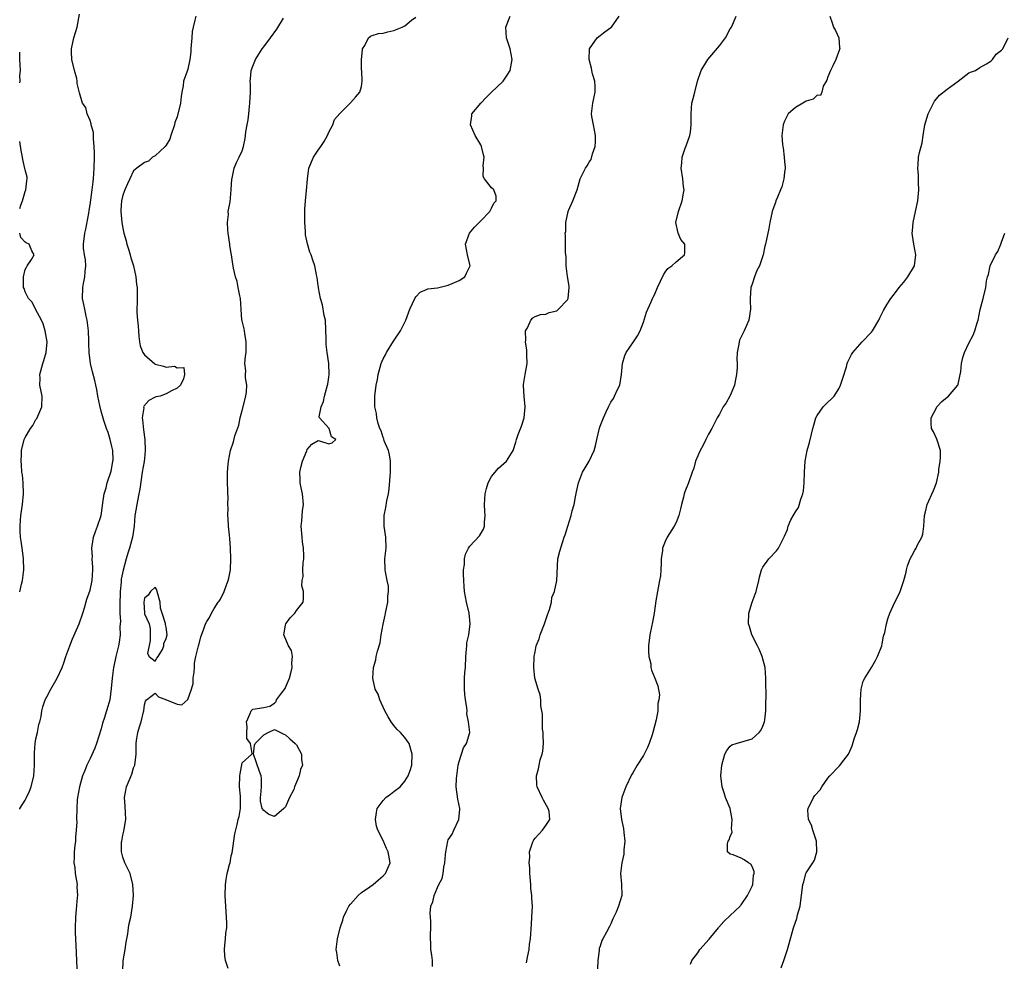
# Model space of a CAD drawing. Units: inches. Extents: x 2568000 to 2571000, y 1536000 to 1539000.
# Drawn here: x 2568000 to 2568182, y 1536539 to 1536712 of the extents above; entities that cross this region are included whole.
import ezdxf

# ---------------------------------------------------------------- set-up
doc = ezdxf.new("R2010")
doc.units = ezdxf.units.IN
doc.header["$MEASUREMENT"] = 0
doc.layers.add('LD25681536_2ft', color=133, linetype='Continuous')

msp = doc.modelspace()

# ---------------------------------------------------------------- linework, layer by layer
at = {"layer": 'LD25681536_2ft'}
for points, elevation in [([(2568000, 1536566.89), (2568000.05, 1536567), (2568001, 1536568.51), (2568001.25, 1536569), (2568001.8, 1536570.2), (2568002.14, 1536571), (2568002.63, 1536573), (2568002.75, 1536575), (2568002.72, 1536577.28), (2568002.86, 1536579), (2568003, 1536579.83), (2568003.26, 1536581), (2568003.52, 1536582.48), (2568003.7, 1536583), (2568003.93, 1536583.93), (2568004.09, 1536585), (2568004.27, 1536585.72), (2568004.71, 1536587), (2568005, 1536587.59), (2568005.76, 1536589), (2568006.92, 1536591), (2568007.81, 1536593), (2568008.14, 1536593.86), (2568008.52, 1536595), (2568009.24, 1536597), (2568009.76, 1536598.24), (2568010.96, 1536601), (2568011.66, 1536603), (2568011.96, 1536603.96), (2568012.4, 1536605.6), (2568013, 1536607.22), (2568013.35, 1536609), (2568013.48, 1536611), (2568013.48, 1536611.48), (2568013.38, 1536613), (2568013.4, 1536613.4), (2568013.3, 1536615), (2568013.39, 1536615.39), (2568013.63, 1536617), (2568013.97, 1536618.03), (2568014.35, 1536619), (2568015, 1536621), (2568015.25, 1536622.75), (2568015.35, 1536623.35), (2568015.59, 1536625), (2568015.93, 1536626.07), (2568016.14, 1536627), (2568016.86, 1536629.14), (2568017, 1536629.83), (2568017.2, 1536631), (2568017.21, 1536631.21), (2568017.16, 1536633), (2568017, 1536633.68), (2568016.67, 1536635), (2568016.29, 1536636.29), (2568016.01, 1536637), (2568015.49, 1536638.51), (2568015, 1536640.24), (2568014.75, 1536641.25), (2568014.42, 1536643), (2568014.24, 1536644.24), (2568014.05, 1536645), (2568013.86, 1536645.86), (2568013.44, 1536647.44), (2568013.07, 1536649), (2568012.79, 1536651), (2568012.72, 1536652.72), (2568012.73, 1536653.27), (2568012.68, 1536655), (2568012.5, 1536656.5), (2568012.44, 1536657), (2568012.26, 1536657.74), (2568011.99, 1536659), (2568011.85, 1536659.85), (2568011.59, 1536661), (2568011.65, 1536663), (2568011.77, 1536663.77), (2568012.02, 1536665), (2568012.07, 1536665.93), (2568012.17, 1536667), (2568012.13, 1536668.13), (2568011.96, 1536669), (2568011.77, 1536670.23), (2568011.76, 1536671), (2568011.99, 1536673), (2568012.22, 1536673.78), (2568012.72, 1536676.72), (2568012.82, 1536677.18), (2568013, 1536678.22), (2568013.38, 1536681), (2568013.52, 1536682.48), (2568013.6, 1536683), (2568013.74, 1536685), (2568013.8, 1536687), (2568013.8, 1536687.8), (2568013.74, 1536689), (2568013.58, 1536690.42), (2568013.59, 1536691), (2568013.58, 1536691.58), (2568013.2, 1536693), (2568013.19, 1536693.19), (2568013, 1536693.77), (2568012.44, 1536695), (2568012.19, 1536696.19), (2568011.58, 1536697), (2568011, 1536698.9), (2568010.61, 1536700.61), (2568010.6, 1536701), (2568010.51, 1536701.49), (2568010.08, 1536703), (2568009.64, 1536705), (2568009.56, 1536706.44), (2568009.56, 1536707), (2568009.99, 1536709), (2568010.57, 1536711), (2568011, 1536713.35)], 7692), ([(2568032.49, 1536713), (2568032.29, 1536712.29), (2568031.95, 1536711), (2568031.82, 1536710.18), (2568031.72, 1536709), (2568031.63, 1536707.63), (2568031.57, 1536707), (2568031.54, 1536706.46), (2568031.36, 1536705), (2568031, 1536703.26), (2568030.88, 1536702.88), (2568030.22, 1536701), (2568030.14, 1536700.14), (2568029.9, 1536699), (2568029.79, 1536698.21), (2568029.65, 1536697), (2568029, 1536694.48), (2568028.6, 1536693.4), (2568028.51, 1536693), (2568027.89, 1536691), (2568027.66, 1536690.34), (2568027, 1536689.25), (2568026.8, 1536689), (2568025, 1536687.26), (2568024.51, 1536687), (2568023.74, 1536686.26), (2568023, 1536686.02), (2568021.58, 1536685), (2568021, 1536684.52), (2568020.28, 1536683), (2568019.9, 1536682.1), (2568019.4, 1536681), (2568019, 1536680), (2568018.79, 1536679), (2568018.66, 1536677.34), (2568018.64, 1536677), (2568018.81, 1536675), (2568019, 1536673.93), (2568019.21, 1536673), (2568019.6, 1536671.6), (2568019.74, 1536671), (2568020.09, 1536669.91), (2568020.35, 1536669), (2568020.47, 1536668.47), (2568020.96, 1536667), (2568021.42, 1536665), (2568021.56, 1536663.56), (2568021.66, 1536663), (2568021.64, 1536661.64), (2568021.68, 1536661), (2568021.61, 1536658.39), (2568021.72, 1536657), (2568021.86, 1536655.86), (2568021.88, 1536655), (2568021.98, 1536653.98), (2568022.1, 1536653), (2568022.23, 1536652.23), (2568022.71, 1536651), (2568023, 1536650.57), (2568024.91, 1536648.91), (2568025, 1536648.86), (2568026.51, 1536648.51), (2568027, 1536648.32), (2568028.53, 1536648.53), (2568029, 1536648.21), (2568030.24, 1536648.25), (2568030.36, 1536647), (2568030.18, 1536646.18), (2568029.67, 1536645), (2568029, 1536644.45), (2568027.96, 1536643.96), (2568027, 1536643.41), (2568025.92, 1536643), (2568025.17, 1536642.83), (2568025, 1536642.77), (2568023.8, 1536642.2), (2568022.88, 1536641.12), (2568022.85, 1536641), (2568022.86, 1536640.86), (2568022.55, 1536639), (2568022.62, 1536638.62), (2568022.8, 1536636.8), (2568023.08, 1536635), (2568023.16, 1536633), (2568023, 1536631.48), (2568022.93, 1536630.93), (2568022.6, 1536629), (2568022.13, 1536625.87), (2568021.98, 1536625), (2568021.7, 1536623.7), (2568021.29, 1536621.29), (2568021.25, 1536621), (2568021.08, 1536619), (2568020.82, 1536617), (2568020.25, 1536615), (2568019.92, 1536614.08), (2568019.6, 1536613), (2568019.05, 1536610.95), (2568018.73, 1536609.27), (2568018.69, 1536608.69), (2568018.53, 1536607), (2568018.46, 1536604.46), (2568018.49, 1536603), (2568018.57, 1536601.43), (2568018.54, 1536601), (2568018.49, 1536600.49), (2568018.51, 1536599), (2568018.35, 1536597.65), (2568018.21, 1536597), (2568017.71, 1536595), (2568017.6, 1536594.4), (2568017.29, 1536593), (2568017.04, 1536591), (2568016.89, 1536589.11), (2568016.61, 1536587), (2568016.23, 1536585.77), (2568016.02, 1536585), (2568015.57, 1536583.57), (2568015.26, 1536582.74), (2568015, 1536581.66), (2568014.16, 1536579), (2568013.85, 1536578.15), (2568013, 1536576.22), (2568012.38, 1536575), (2568012, 1536574), (2568011.57, 1536573), (2568011.02, 1536571), (2568010.64, 1536569), (2568010.58, 1536568.58), (2568010.51, 1536567), (2568010.5, 1536565), (2568010.54, 1536564.54), (2568010.43, 1536563), (2568010.26, 1536561.74), (2568010.26, 1536561), (2568010.19, 1536560.2), (2568010.07, 1536559), (2568010.02, 1536557.98), (2568010.01, 1536557), (2568010.16, 1536556.16), (2568010.25, 1536555), (2568010.57, 1536553), (2568010.56, 1536552.56), (2568010.67, 1536551), (2568010.62, 1536550.62), (2568010.42, 1536548.42), (2568010.26, 1536547), (2568010.2, 1536545), (2568010.21, 1536544.21), (2568010.44, 1536540.44), (2568010.53, 1536537.47)], 7690), ([(2568059, 1536537.92), (2568058.66, 1536539), (2568058.47, 1536540.47), (2568058.37, 1536541), (2568058.6, 1536543), (2568059.09, 1536545), (2568059.58, 1536546.42), (2568059.67, 1536547), (2568060.29, 1536548.29), (2568060.67, 1536549), (2568061, 1536549.4), (2568062.41, 1536551), (2568063, 1536551.51), (2568064.54, 1536552.54), (2568065.18, 1536553), (2568066.14, 1536553.86), (2568067, 1536554.57), (2568067.44, 1536555), (2568068.27, 1536557), (2568067.93, 1536559), (2568067.62, 1536559.62), (2568067, 1536561.13), (2568066.01, 1536563), (2568065.77, 1536563.77), (2568065.59, 1536565), (2568065.76, 1536566.24), (2568065.92, 1536567), (2568067, 1536568.48), (2568067.5, 1536569), (2568068.33, 1536569.67), (2568069, 1536570.14), (2568070.11, 1536571), (2568071, 1536572.04), (2568071.62, 1536573), (2568071.97, 1536574.03), (2568072.26, 1536575), (2568072.34, 1536577), (2568071.77, 1536579), (2568071.46, 1536579.46), (2568071, 1536580.09), (2568070.55, 1536580.55), (2568070.23, 1536581), (2568069.59, 1536581.59), (2568069, 1536582.3), (2568068.47, 1536583), (2568067.91, 1536583.91), (2568067.31, 1536585), (2568067, 1536585.7), (2568066.39, 1536587), (2568066.07, 1536588.07), (2568065.53, 1536589), (2568065.09, 1536591), (2568065.25, 1536593), (2568065.63, 1536594.37), (2568065.74, 1536595), (2568065.97, 1536595.97), (2568066.44, 1536597.56), (2568066.66, 1536599), (2568066.99, 1536600.98), (2568067.37, 1536602.63), (2568067.43, 1536603), (2568067.84, 1536605), (2568067.88, 1536606.12), (2568068, 1536607), (2568067.96, 1536607.96), (2568067.76, 1536609), (2568067.41, 1536610.59), (2568067.35, 1536611), (2568067.3, 1536613), (2568067.5, 1536614.5), (2568067.54, 1536615), (2568067.51, 1536617), (2568067.22, 1536619), (2568067.19, 1536621), (2568067.52, 1536622.48), (2568067.67, 1536623.67), (2568067.97, 1536625), (2568068.12, 1536625.88), (2568068.36, 1536629), (2568068.34, 1536629.66), (2568068.36, 1536631), (2568068.18, 1536632.18), (2568067.97, 1536633), (2568067.22, 1536634.78), (2568067.12, 1536635.12), (2568067, 1536635.35), (2568066.61, 1536636.61), (2568066.41, 1536637), (2568066.08, 1536637.92), (2568065.81, 1536639), (2568065.76, 1536639.76), (2568065.47, 1536641), (2568065.45, 1536642.55), (2568065.48, 1536643), (2568065.72, 1536645), (2568065.94, 1536646.06), (2568066.09, 1536647), (2568066.66, 1536649), (2568067, 1536649.89), (2568067.43, 1536650.57), (2568067.64, 1536651), (2568068.89, 1536653.11), (2568070.19, 1536655), (2568071.16, 1536657), (2568071.93, 1536659), (2568072.89, 1536661.11), (2568073, 1536661.28), (2568073.84, 1536662.16), (2568075, 1536662.64), (2568075.24, 1536662.76), (2568077, 1536662.97), (2568079, 1536663.43), (2568079.72, 1536663.72), (2568081, 1536664.28), (2568082.05, 1536665), (2568082.36, 1536665.64), (2568083, 1536666.89), (2568083.03, 1536667), (2568083, 1536667.23), (2568082.58, 1536669), (2568082.16, 1536671), (2568082.92, 1536673), (2568083.85, 1536674.15), (2568085, 1536675.26), (2568086.66, 1536677), (2568087, 1536677.65), (2568087.43, 1536678.57), (2568087.83, 1536679), (2568087.86, 1536679.86), (2568087.41, 1536681), (2568087, 1536681.39), (2568085.67, 1536683), (2568085.44, 1536683.44), (2568085.5, 1536685), (2568085.43, 1536685.43), (2568085.6, 1536687), (2568085.48, 1536687.48), (2568085.15, 1536689), (2568085, 1536689.31), (2568083.99, 1536691), (2568083.08, 1536693), (2568083.34, 1536694.66), (2568083.37, 1536695), (2568085, 1536697), (2568086.01, 1536697.99), (2568086.97, 1536699), (2568089, 1536700.88), (2568089.11, 1536701), (2568089.88, 1536702.12), (2568090.42, 1536703), (2568090.79, 1536705), (2568090.4, 1536707), (2568089.75, 1536709), (2568089.64, 1536711), (2568090.44, 1536713)], 7684), ([(2568076.09, 1536537.91), (2568076.1, 1536539), (2568075.99, 1536539.99), (2568075.82, 1536541), (2568075.79, 1536542.21), (2568075.74, 1536543), (2568075.74, 1536543.74), (2568075.8, 1536545), (2568075.79, 1536546.21), (2568075.69, 1536547.69), (2568075.79, 1536549), (2568076.18, 1536549.82), (2568076.38, 1536551), (2568077, 1536552.47), (2568077.24, 1536553), (2568077.87, 1536554.13), (2568078.06, 1536555), (2568078.2, 1536556.2), (2568078.4, 1536557), (2568078.47, 1536558.47), (2568078.53, 1536559), (2568078.9, 1536561), (2568079, 1536561.2), (2568079.71, 1536562.29), (2568080.02, 1536563), (2568080.98, 1536565), (2568081.13, 1536566.87), (2568081.12, 1536567), (2568080.74, 1536568.74), (2568080.45, 1536571), (2568080.51, 1536572.51), (2568080.86, 1536575), (2568081, 1536575.67), (2568081.8, 1536578.2), (2568082.35, 1536579), (2568082.97, 1536581.03), (2568082.76, 1536583), (2568082.44, 1536584.44), (2568082.46, 1536585), (2568082.4, 1536585.6), (2568082.19, 1536587), (2568082.09, 1536588.09), (2568081.98, 1536589), (2568082.01, 1536589.99), (2568082.01, 1536591), (2568082.06, 1536592.06), (2568082.17, 1536593), (2568082.26, 1536595), (2568082.39, 1536596.39), (2568082.4, 1536597), (2568082.45, 1536597.55), (2568082.77, 1536599), (2568083.07, 1536601), (2568082.86, 1536603), (2568082.34, 1536605), (2568081.98, 1536607), (2568081.94, 1536607.94), (2568081.85, 1536609), (2568081.8, 1536610.2), (2568081.83, 1536611), (2568081.99, 1536611.99), (2568082, 1536613), (2568082.16, 1536613.84), (2568082.73, 1536615), (2568083, 1536615.37), (2568084.78, 1536617.22), (2568085.53, 1536618.47), (2568085.69, 1536619), (2568085.68, 1536619.68), (2568085.83, 1536621), (2568085.74, 1536621.74), (2568085.67, 1536623), (2568085.78, 1536625), (2568086.04, 1536625.96), (2568086.38, 1536627), (2568087, 1536628.15), (2568088.28, 1536629.72), (2568089.75, 1536631), (2568090.97, 1536633), (2568091.49, 1536634.51), (2568091.6, 1536635), (2568091.92, 1536635.92), (2568092.52, 1536637.48), (2568092.97, 1536639), (2568093.19, 1536641), (2568093, 1536643), (2568092.9, 1536644.9), (2568092.87, 1536645), (2568092.87, 1536645.13), (2568093.17, 1536647), (2568093.54, 1536649), (2568093.48, 1536650.52), (2568093.48, 1536651.48), (2568093.23, 1536653), (2568093.28, 1536653.28), (2568093.26, 1536655), (2568093.59, 1536655.59), (2568094.21, 1536657), (2568094.58, 1536657.42), (2568095, 1536657.64), (2568096, 1536658), (2568097, 1536658.11), (2568097.63, 1536658.37), (2568099, 1536658.72), (2568099.35, 1536659), (2568101, 1536660.75), (2568101.13, 1536661), (2568101.3, 1536663), (2568101.28, 1536663.28), (2568100.97, 1536665.03), (2568100.75, 1536667), (2568100.72, 1536668.72), (2568100.62, 1536669.38), (2568100.61, 1536672.61), (2568100.58, 1536673), (2568100.65, 1536673.35), (2568100.67, 1536675), (2568101.12, 1536677), (2568101.2, 1536677.2), (2568102, 1536679), (2568102.76, 1536681), (2568103.35, 1536683), (2568103.63, 1536683.63), (2568104.3, 1536685), (2568104.6, 1536685.4), (2568105, 1536686.11), (2568105.38, 1536686.62), (2568105.61, 1536687.61), (2568106.1, 1536689), (2568106.14, 1536689.86), (2568106.15, 1536691), (2568105.99, 1536691.99), (2568105.75, 1536693), (2568105.47, 1536694.53), (2568105.42, 1536695), (2568105.5, 1536695.5), (2568105.66, 1536697), (2568105.88, 1536698.12), (2568106.09, 1536699), (2568106.06, 1536700.06), (2568106, 1536701), (2568105.6, 1536702.4), (2568105.46, 1536703), (2568105.43, 1536703.43), (2568104.98, 1536705.01), (2568105.04, 1536706.96), (2568106.45, 1536709), (2568107.89, 1536710.11), (2568109, 1536710.92), (2568109.08, 1536711), (2568110.53, 1536713)], 7682), ([(2568093.42, 1536538.58), (2568093.59, 1536539.59), (2568093.95, 1536541), (2568094, 1536542), (2568094.15, 1536543), (2568094.32, 1536545.68), (2568094.44, 1536547), (2568094.52, 1536549), (2568094.41, 1536550.41), (2568094.42, 1536551), (2568094.25, 1536552.25), (2568094.22, 1536553), (2568094.04, 1536555), (2568094.04, 1536556.04), (2568093.93, 1536557), (2568094.02, 1536558.02), (2568094, 1536559), (2568094.5, 1536560.5), (2568094.63, 1536561), (2568094.76, 1536561.24), (2568095, 1536561.54), (2568096.38, 1536563), (2568097, 1536563.86), (2568097.76, 1536565), (2568097.58, 1536566.42), (2568097.45, 1536567), (2568096.54, 1536568.54), (2568096.31, 1536569), (2568095.41, 1536571), (2568095.36, 1536571.36), (2568095.25, 1536573), (2568095.66, 1536574.34), (2568095.75, 1536575), (2568095.97, 1536575.97), (2568096.31, 1536577), (2568096.41, 1536577.59), (2568096.54, 1536579), (2568096.52, 1536580.52), (2568096.49, 1536581), (2568096.4, 1536581.6), (2568096.35, 1536583), (2568096.37, 1536584.37), (2568096.1, 1536585.9), (2568096.07, 1536587), (2568095.92, 1536587.92), (2568095.55, 1536589), (2568094.99, 1536591), (2568094.77, 1536593), (2568094.82, 1536595), (2568095, 1536595.89), (2568095.24, 1536597), (2568095.74, 1536598.26), (2568095.94, 1536599), (2568096.72, 1536601), (2568097.33, 1536602.67), (2568097.67, 1536603.67), (2568098.01, 1536605), (2568098.12, 1536605.88), (2568098.56, 1536607), (2568099.01, 1536609), (2568099.21, 1536613), (2568099.55, 1536614.45), (2568100.04, 1536616.04), (2568100.39, 1536617), (2568100.58, 1536617.42), (2568101.04, 1536619.04), (2568101.65, 1536621), (2568101.87, 1536621.87), (2568102.2, 1536623), (2568102.46, 1536624.46), (2568102.66, 1536625.34), (2568102.99, 1536627), (2568103.78, 1536629), (2568104.23, 1536629.77), (2568105, 1536631.02), (2568105.91, 1536633), (2568106.15, 1536633.85), (2568106.39, 1536635), (2568106.89, 1536637.11), (2568107, 1536637.44), (2568107.63, 1536639), (2568108.11, 1536640.11), (2568108.52, 1536641), (2568109, 1536641.85), (2568109.47, 1536642.53), (2568109.66, 1536643), (2568110.22, 1536644.22), (2568110.62, 1536645), (2568110.97, 1536647), (2568111.12, 1536649), (2568111.53, 1536650.47), (2568111.82, 1536651), (2568113.18, 1536653), (2568113.91, 1536654.09), (2568114.39, 1536655), (2568115, 1536656.64), (2568115.56, 1536658.44), (2568115.77, 1536659), (2568116.38, 1536660.38), (2568116.64, 1536661), (2568116.78, 1536661.22), (2568117, 1536661.67), (2568117.56, 1536663), (2568118.68, 1536665.32), (2568119, 1536665.83), (2568119.49, 1536666.51), (2568120.21, 1536667), (2568121, 1536667.75), (2568122.57, 1536669), (2568122.63, 1536669.37), (2568122.6, 1536671), (2568121.86, 1536671.86), (2568121.39, 1536673), (2568120.96, 1536675), (2568121.43, 1536677), (2568122.15, 1536679), (2568122.39, 1536680.39), (2568122.48, 1536681), (2568122.39, 1536681.61), (2568122.25, 1536683), (2568121.91, 1536685), (2568122.06, 1536685.94), (2568122.1, 1536687), (2568122.69, 1536688.69), (2568122.87, 1536689.13), (2568123.53, 1536691), (2568123.64, 1536691.64), (2568123.81, 1536693), (2568123.76, 1536694.24), (2568123.76, 1536695), (2568123.93, 1536697), (2568124.17, 1536697.83), (2568124.44, 1536699), (2568124.98, 1536701.02), (2568125.61, 1536703), (2568126.88, 1536705), (2568129, 1536707.53), (2568130.1, 1536709), (2568131, 1536710.64), (2568131.23, 1536711), (2568132.06, 1536713)], 7680), ([(2568149.36, 1536713), (2568149.8, 1536711.8), (2568150, 1536711), (2568150.39, 1536710.39), (2568151.02, 1536709), (2568151.15, 1536707.15), (2568151.16, 1536707), (2568151.12, 1536706.88), (2568150.47, 1536705), (2568149.88, 1536703.88), (2568149.49, 1536703), (2568149, 1536701.82), (2568148.79, 1536701.22), (2568148.13, 1536700.13), (2568147.85, 1536699), (2568147.62, 1536698.38), (2568147, 1536698.45), (2568146.28, 1536697.72), (2568145, 1536697.32), (2568144.39, 1536697), (2568143, 1536696.19), (2568141.69, 1536695), (2568141, 1536693.64), (2568140.81, 1536693.19), (2568140.75, 1536693), (2568140.52, 1536691), (2568140.62, 1536689.38), (2568140.66, 1536689), (2568140.73, 1536688.73), (2568140.94, 1536687), (2568141, 1536686.21), (2568141.13, 1536685.13), (2568141.13, 1536685), (2568141, 1536684.19), (2568140.87, 1536683), (2568140.47, 1536681.53), (2568140.26, 1536681), (2568139.67, 1536679.67), (2568139.41, 1536679), (2568139.32, 1536678.68), (2568139, 1536677.84), (2568138.72, 1536677), (2568138.31, 1536675), (2568138.1, 1536673.9), (2568137.46, 1536671), (2568137.36, 1536670.64), (2568137.06, 1536669), (2568136.36, 1536667), (2568135.89, 1536666.11), (2568135.47, 1536665), (2568135, 1536663.63), (2568134.81, 1536663), (2568134.63, 1536661), (2568134.63, 1536660.63), (2568134.71, 1536659), (2568134.41, 1536657), (2568133.55, 1536655), (2568132.72, 1536653.28), (2568132.61, 1536653), (2568132.58, 1536652.58), (2568132.26, 1536651), (2568132.19, 1536649.81), (2568132.27, 1536649), (2568132.29, 1536648.29), (2568132.17, 1536647), (2568131.94, 1536646.06), (2568131.76, 1536645), (2568131, 1536643.13), (2568130.93, 1536643), (2568130.22, 1536641.78), (2568129.68, 1536641), (2568129, 1536639.67), (2568128.59, 1536639), (2568127.61, 1536637), (2568127, 1536635.98), (2568126.48, 1536635), (2568126.02, 1536633.98), (2568125.42, 1536633), (2568124.6, 1536631), (2568124.28, 1536629.72), (2568123.99, 1536629), (2568123.3, 1536627), (2568122.63, 1536625.37), (2568122.51, 1536625), (2568122.37, 1536624.37), (2568121.98, 1536623), (2568121.79, 1536622.21), (2568121.54, 1536621), (2568121, 1536619.71), (2568120.67, 1536619), (2568119.39, 1536617), (2568119, 1536616.22), (2568118.51, 1536615), (2568118.52, 1536614.52), (2568118.27, 1536613), (2568118.28, 1536612.28), (2568118.19, 1536611), (2568118.1, 1536609.9), (2568117.97, 1536609), (2568117.68, 1536607.68), (2568117.58, 1536607), (2568117.28, 1536605.28), (2568116.97, 1536603), (2568116.64, 1536601.36), (2568116.49, 1536600.49), (2568116.17, 1536599), (2568115.94, 1536597), (2568115.91, 1536595.91), (2568115.98, 1536595), (2568116.32, 1536593.68), (2568116.35, 1536593), (2568116.47, 1536592.47), (2568117.1, 1536591), (2568117.63, 1536589.63), (2568117.96, 1536587.96), (2568117.85, 1536587), (2568117.63, 1536586.37), (2568117.61, 1536585), (2568117.34, 1536583.34), (2568116.73, 1536581), (2568116.57, 1536580.57), (2568116.04, 1536579), (2568115.76, 1536578.24), (2568115, 1536576.78), (2568113.83, 1536575), (2568113.54, 1536574.46), (2568113, 1536573.57), (2568112.77, 1536573.23), (2568111.77, 1536571), (2568111.02, 1536569), (2568110.72, 1536567), (2568110.97, 1536565), (2568111.32, 1536563.32), (2568111.4, 1536562.59), (2568111.53, 1536561), (2568111.37, 1536559.37), (2568111.4, 1536559), (2568111.39, 1536558.61), (2568111, 1536557), (2568110.76, 1536555), (2568110.96, 1536553.04), (2568111.01, 1536551), (2568110.36, 1536549), (2568109.93, 1536547.93), (2568109.34, 1536546.66), (2568109, 1536545.73), (2568108.74, 1536545.26), (2568108.19, 1536544.19), (2568107.52, 1536543), (2568107.32, 1536542.68), (2568107, 1536541.64), (2568106.82, 1536541.18), (2568106.81, 1536541), (2568106.82, 1536540.82), (2568106.56, 1536539), (2568106.52, 1536537.48)], 7678), ([(2568018.99, 1536537), (2568019.06, 1536538.94), (2568019.42, 1536541), (2568019.62, 1536542.38), (2568019.91, 1536543.91), (2568020.07, 1536545), (2568020.21, 1536545.79), (2568020.46, 1536547), (2568020.81, 1536549), (2568020.95, 1536551), (2568020.85, 1536553), (2568020.35, 1536555), (2568019.91, 1536555.91), (2568019.4, 1536557), (2568019, 1536558.02), (2568018.76, 1536559), (2568018.79, 1536560.79), (2568018.81, 1536561), (2568019, 1536562.11), (2568019.19, 1536562.81), (2568019.56, 1536565), (2568019.46, 1536567.46), (2568019.33, 1536569), (2568019.69, 1536571), (2568020.65, 1536573.35), (2568021, 1536574.48), (2568021.2, 1536575), (2568021.45, 1536577), (2568021.46, 1536579), (2568021.53, 1536579.53), (2568021.77, 1536581), (2568022.06, 1536582.06), (2568022.39, 1536583), (2568022.81, 1536584.81), (2568022.87, 1536585), (2568023, 1536586.11), (2568023.19, 1536586.81), (2568023.37, 1536587), (2568025, 1536588.25), (2568025.57, 1536587.57), (2568027.07, 1536587), (2568029, 1536586.22), (2568029.87, 1536586.13), (2568031, 1536587.07), (2568031.67, 1536589), (2568031.96, 1536590.04), (2568032.01, 1536591), (2568032.15, 1536592.15), (2568032.24, 1536593), (2568032.24, 1536593.76), (2568032.5, 1536595), (2568032.98, 1536596.98), (2568032.98, 1536597.02), (2568033, 1536597.08), (2568033.38, 1536598.62), (2568033.9, 1536599.9), (2568034.25, 1536601), (2568034.52, 1536601.48), (2568035, 1536602.21), (2568035.34, 1536603), (2568035.87, 1536603.86), (2568036.59, 1536605), (2568036.78, 1536605.22), (2568037, 1536605.6), (2568037.71, 1536607), (2568038.06, 1536608.06), (2568038.43, 1536609), (2568038.55, 1536609.45), (2568038.84, 1536611), (2568038.94, 1536613), (2568038.87, 1536615), (2568038.74, 1536616.74), (2568038.66, 1536617.34), (2568038.5, 1536619), (2568038.45, 1536620.45), (2568038.37, 1536621), (2568038.43, 1536622.43), (2568038.37, 1536623), (2568038.43, 1536624.43), (2568038.38, 1536625), (2568038.34, 1536625.66), (2568038.3, 1536627), (2568038.28, 1536628.28), (2568038.3, 1536629), (2568038.41, 1536630.41), (2568038.48, 1536631), (2568038.87, 1536633), (2568039.41, 1536634.59), (2568039.69, 1536635.69), (2568040.39, 1536637.61), (2568040.67, 1536639), (2568041, 1536640.32), (2568041.7, 1536643), (2568041.81, 1536643.81), (2568041.87, 1536645), (2568041.65, 1536646.35), (2568041.65, 1536647), (2568041.68, 1536647.68), (2568041.52, 1536649), (2568041.64, 1536650.36), (2568041.73, 1536651), (2568041.76, 1536651.76), (2568041.78, 1536653), (2568041.48, 1536654.52), (2568041.44, 1536655), (2568041.37, 1536655.37), (2568041, 1536656.85), (2568040.98, 1536657), (2568040.84, 1536659), (2568040.68, 1536661), (2568040.56, 1536661.44), (2568040.29, 1536663), (2568040.12, 1536664.12), (2568039.76, 1536665), (2568039.42, 1536666.58), (2568039.37, 1536667), (2568039.3, 1536667.3), (2568039.07, 1536669), (2568039, 1536669.35), (2568038.76, 1536670.76), (2568038.74, 1536671), (2568038.45, 1536673), (2568038.37, 1536673.63), (2568038.32, 1536675), (2568038.48, 1536676.48), (2568038.46, 1536677), (2568038.78, 1536678.78), (2568039.01, 1536681), (2568039.12, 1536683), (2568039.17, 1536683.17), (2568039.55, 1536685), (2568039.97, 1536686.03), (2568040.49, 1536687), (2568041, 1536688.19), (2568041.26, 1536689), (2568041.54, 1536690.46), (2568041.62, 1536691), (2568041.7, 1536691.7), (2568041.92, 1536693), (2568042.11, 1536693.89), (2568042.22, 1536695), (2568042.34, 1536696.34), (2568042.43, 1536697), (2568042.53, 1536699), (2568042.53, 1536700.53), (2568042.5, 1536701), (2568042.53, 1536701.47), (2568042.7, 1536703), (2568043, 1536703.76), (2568043.44, 1536705), (2568044.7, 1536707), (2568045, 1536707.36), (2568046.25, 1536709), (2568047.38, 1536710.62), (2568048.66, 1536712.66)], 7688), ([(2568038.46, 1536537.54), (2568037.93, 1536539), (2568037.83, 1536539.83), (2568037.76, 1536541), (2568037.81, 1536541.81), (2568037.96, 1536543), (2568038.03, 1536544.03), (2568038.16, 1536545), (2568038.19, 1536545.81), (2568038.15, 1536547), (2568038.05, 1536548.05), (2568037.92, 1536549.92), (2568037.87, 1536551), (2568037.91, 1536553), (2568038.08, 1536553.92), (2568038.25, 1536555), (2568038.66, 1536556.66), (2568038.77, 1536557), (2568039, 1536558.28), (2568039.15, 1536558.85), (2568039.64, 1536562.36), (2568040.06, 1536564.06), (2568040.3, 1536565), (2568040.47, 1536565.53), (2568040.72, 1536567), (2568040.69, 1536568.69), (2568040.72, 1536569), (2568040.7, 1536569.3), (2568040.53, 1536571), (2568040.6, 1536573), (2568040.64, 1536573.36), (2568041, 1536575.39), (2568042.78, 1536577), (2568042.86, 1536577.14), (2568042.52, 1536579), (2568041.88, 1536579.88), (2568041.88, 1536581), (2568041.92, 1536582.08), (2568041.79, 1536583), (2568042.49, 1536584.49), (2568042.7, 1536585), (2568042.83, 1536585.17), (2568043, 1536585.28), (2568045, 1536585.6), (2568046.14, 1536585.86), (2568047, 1536586.44), (2568047.29, 1536586.71), (2568047.37, 1536587), (2568048.27, 1536588.27), (2568048.91, 1536589.09), (2568049, 1536589.27), (2568049.74, 1536591), (2568049.97, 1536591.97), (2568050.25, 1536593), (2568050.17, 1536593.83), (2568050.28, 1536595), (2568050.09, 1536596.09), (2568049.55, 1536597), (2568048.72, 1536599), (2568049, 1536600.8), (2568049.05, 1536601), (2568049.89, 1536602.11), (2568050.7, 1536603), (2568051, 1536603.5), (2568052.28, 1536605), (2568052.33, 1536605.67), (2568052.33, 1536607), (2568052.02, 1536608.02), (2568052.07, 1536609), (2568052.26, 1536609.74), (2568052.21, 1536611), (2568052.27, 1536612.27), (2568052.39, 1536613), (2568052.39, 1536613.61), (2568052.33, 1536615), (2568052.15, 1536616.15), (2568052.05, 1536617), (2568051.91, 1536619), (2568052.02, 1536620.02), (2568052.15, 1536621.85), (2568052.3, 1536623), (2568052.13, 1536625), (2568051.91, 1536626.09), (2568051.71, 1536627), (2568051.68, 1536627.67), (2568051.64, 1536629), (2568051.89, 1536630.11), (2568052.13, 1536631), (2568052.92, 1536632.92), (2568053, 1536633.15), (2568053.87, 1536634.13), (2568055, 1536634.8), (2568055.26, 1536634.74), (2568057, 1536634.17), (2568057.62, 1536634.38), (2568058.3, 1536635), (2568057.46, 1536635.46), (2568057.05, 1536637), (2568055.27, 1536639), (2568055.19, 1536639.19), (2568055.6, 1536641), (2568056.03, 1536641.97), (2568056.2, 1536643), (2568056.77, 1536645), (2568056.78, 1536645.22), (2568057, 1536646.46), (2568057.07, 1536647), (2568057.01, 1536649), (2568056.7, 1536651), (2568056.5, 1536652.5), (2568056.48, 1536653), (2568056.5, 1536653.5), (2568056.35, 1536657), (2568056.15, 1536657.85), (2568055.82, 1536659.83), (2568055.44, 1536661), (2568055.06, 1536662.94), (2568055.06, 1536663.06), (2568055, 1536663.38), (2568054.83, 1536664.83), (2568054.69, 1536665.31), (2568054.39, 1536667), (2568054.04, 1536668.04), (2568053.75, 1536669), (2568053.49, 1536669.49), (2568053.03, 1536671.03), (2568052.69, 1536672.69), (2568052.66, 1536673), (2568052.66, 1536673.35), (2568052.54, 1536675), (2568052.58, 1536677.42), (2568052.7, 1536679), (2568052.89, 1536680.89), (2568053.03, 1536682.97), (2568053.32, 1536685), (2568054.16, 1536687), (2568055, 1536688.33), (2568055.5, 1536689), (2568056.11, 1536689.89), (2568056.75, 1536691), (2568057, 1536691.64), (2568057.7, 1536693), (2568058.05, 1536693.95), (2568059, 1536695.08), (2568061, 1536697.03), (2568061.9, 1536698.1), (2568062.71, 1536699), (2568063, 1536700.02), (2568063.15, 1536701), (2568063.06, 1536702.94), (2568063.04, 1536703.04), (2568063.03, 1536705), (2568063.18, 1536706.82), (2568063.21, 1536707), (2568063.62, 1536707.62), (2568064.29, 1536709), (2568064.67, 1536709.33), (2568065, 1536709.42), (2568066.16, 1536709.84), (2568067, 1536709.89), (2568067.87, 1536710.13), (2568069, 1536710.37), (2568070.48, 1536711), (2568071, 1536711.25), (2568072.24, 1536712.24), (2568073, 1536712.79)], 7686), ([(2568123.66, 1536538.34), (2568123.9, 1536539), (2568125, 1536540.43), (2568125.4, 1536541), (2568127.1, 1536542.9), (2568128.82, 1536545), (2568128.89, 1536545.11), (2568129.83, 1536546.17), (2568131, 1536547.26), (2568132.79, 1536549), (2568132.88, 1536549.12), (2568133, 1536549.24), (2568134.16, 1536551), (2568135, 1536552.69), (2568135.13, 1536553), (2568135.3, 1536554.7), (2568135.39, 1536555), (2568135.37, 1536555.37), (2568135, 1536556.3), (2568134.76, 1536556.76), (2568134.38, 1536557), (2568133.56, 1536557.56), (2568133, 1536557.88), (2568131.55, 1536558.45), (2568131, 1536558.59), (2568130.5, 1536559), (2568130.47, 1536560.47), (2568130.6, 1536561), (2568130.76, 1536561.24), (2568131, 1536561.85), (2568131.36, 1536562.64), (2568131.29, 1536563), (2568131.23, 1536563.23), (2568131.33, 1536565), (2568130.98, 1536567), (2568130.11, 1536569), (2568129.86, 1536569.86), (2568129.49, 1536571), (2568129.27, 1536573), (2568129.42, 1536575), (2568129.99, 1536577), (2568130.33, 1536577.67), (2568131, 1536578.48), (2568131.27, 1536578.73), (2568132.07, 1536579), (2568135, 1536579.87), (2568136.33, 1536581), (2568136.6, 1536581.4), (2568137, 1536582.15), (2568137.29, 1536583), (2568137.34, 1536583.34), (2568137.53, 1536585), (2568137.54, 1536586.46), (2568137.62, 1536587.62), (2568137.55, 1536590.45), (2568137.57, 1536591), (2568137.4, 1536593), (2568136.9, 1536595), (2568136.35, 1536596.35), (2568135.99, 1536597), (2568134.97, 1536599), (2568134.51, 1536600.51), (2568134.33, 1536601), (2568134.39, 1536603), (2568135.05, 1536605), (2568135.79, 1536607), (2568136.25, 1536609), (2568136.36, 1536609.64), (2568136.74, 1536611), (2568137, 1536611.48), (2568138.11, 1536613), (2568139.51, 1536614.49), (2568139.88, 1536615), (2568140.8, 1536616.8), (2568140.95, 1536617.05), (2568141, 1536617.21), (2568141.57, 1536618.43), (2568141.69, 1536619), (2568142.18, 1536620.18), (2568143, 1536621.68), (2568143.56, 1536622.44), (2568143.98, 1536623.98), (2568144.39, 1536625), (2568144.47, 1536625.53), (2568144.62, 1536627), (2568144.69, 1536629), (2568144.83, 1536631), (2568145.16, 1536633), (2568145.58, 1536634.42), (2568145.95, 1536635.95), (2568146.24, 1536637), (2568146.38, 1536637.62), (2568146.78, 1536639), (2568147, 1536639.43), (2568148.1, 1536641), (2568149, 1536641.88), (2568149.58, 1536642.42), (2568150.13, 1536643), (2568151, 1536644.34), (2568151.34, 1536645), (2568151.72, 1536646.28), (2568152.4, 1536648.4), (2568152.57, 1536649), (2568152.69, 1536649.31), (2568153.36, 1536650.64), (2568153.59, 1536651), (2568155.3, 1536653), (2568157, 1536654.75), (2568157.19, 1536655), (2568158.38, 1536657), (2568158.56, 1536657.44), (2568159, 1536658.3), (2568159.21, 1536658.79), (2568159.91, 1536659.91), (2568160.57, 1536661), (2568161, 1536661.51), (2568161.65, 1536662.35), (2568162.11, 1536663), (2568163, 1536664.01), (2568163.73, 1536665), (2568164.94, 1536667), (2568165.19, 1536669), (2568164.81, 1536671), (2568164.57, 1536672.57), (2568164.53, 1536673), (2568164.58, 1536673.42), (2568164.71, 1536675), (2568165.15, 1536677), (2568165.54, 1536679), (2568165.74, 1536681), (2568165.67, 1536682.33), (2568165.71, 1536683.71), (2568165.55, 1536685), (2568165.64, 1536685.64), (2568165.72, 1536687), (2568165.9, 1536687.9), (2568166.36, 1536689.64), (2568166.54, 1536691), (2568166.87, 1536693), (2568167.46, 1536695), (2568167.96, 1536695.96), (2568168.43, 1536697), (2568168.63, 1536697.37), (2568169, 1536697.75), (2568169.58, 1536698.42), (2568171, 1536699.55), (2568173, 1536701), (2568175, 1536702.54), (2568175.3, 1536702.7), (2568176.17, 1536703), (2568177, 1536703.52), (2568178.2, 1536704.2), (2568179, 1536704.69), (2568179.33, 1536705), (2568180.01, 1536705.99), (2568181, 1536706.72), (2568181.21, 1536707), (2568182.21, 1536709)], 7676), ([(2568000, 1536700.69), (2568000.09, 1536701), (2568000.04, 1536702.04), (2568000.12, 1536703), (2568000.11, 1536704.11), (2568000.02, 1536705), (2568000.05, 1536706.05), (2568000, 1536706.34)], 7694), ([(2568000, 1536677.56), (2568000.2, 1536678.2), (2568000.5, 1536679), (2568001, 1536680.68), (2568001.13, 1536681), (2568001.31, 1536682.69), (2568001.36, 1536683), (2568001.35, 1536683.35), (2568001, 1536684.66), (2568000.95, 1536684.95), (2568000.6, 1536686.6), (2568000.49, 1536687), (2568000.28, 1536688.28), (2568000, 1536689.89)], 7694), ([(2568000, 1536606.95), (2568000.32, 1536608.32), (2568000.51, 1536609), (2568000.77, 1536611), (2568000.72, 1536613), (2568000.53, 1536614.53), (2568000.26, 1536616.26), (2568000.17, 1536617), (2568000.09, 1536618.09), (2568000.09, 1536619), (2568000.14, 1536620.14), (2568000.22, 1536621), (2568000.5, 1536623), (2568000.71, 1536625), (2568000.66, 1536627), (2568000.5, 1536628.5), (2568000.42, 1536629), (2568000.34, 1536630.34), (2568000.25, 1536631), (2568000.32, 1536632.32), (2568000.34, 1536633), (2568000.81, 1536635), (2568001, 1536635.37), (2568001.97, 1536637), (2568002.43, 1536637.57), (2568003, 1536638.7), (2568003.15, 1536638.85), (2568003.32, 1536639.32), (2568004.09, 1536641), (2568004.14, 1536643), (2568003.74, 1536645), (2568003.76, 1536646.24), (2568003.74, 1536647), (2568004.29, 1536649), (2568004.43, 1536649.57), (2568004.89, 1536651), (2568005.04, 1536653), (2568004.71, 1536655), (2568004.31, 1536656.31), (2568004.03, 1536657), (2568002.94, 1536659), (2568002.31, 1536660.31), (2568001.65, 1536661), (2568001, 1536662.22), (2568000.8, 1536662.8), (2568000.72, 1536663), (2568000.71, 1536664.71), (2568000.69, 1536665), (2568001, 1536666.3), (2568001.23, 1536666.77), (2568001.37, 1536667), (2568002.15, 1536668.15), (2568002.64, 1536669), (2568002.24, 1536669.76), (2568001.76, 1536671), (2568001.22, 1536671.22), (2568001, 1536671.35), (2568000.23, 1536672.23), (2568000, 1536673), (2568000, 1536673.01)], 7694), ([(2568140.37, 1536537.63), (2568140.87, 1536539), (2568141.54, 1536541), (2568142.66, 1536545), (2568143, 1536546.06), (2568143.26, 1536546.74), (2568143.41, 1536547.41), (2568143.85, 1536549), (2568144.38, 1536553), (2568144.53, 1536553.47), (2568144.94, 1536555), (2568145, 1536555.13), (2568146.22, 1536557), (2568146.5, 1536557.5), (2568146.95, 1536559), (2568146.9, 1536561), (2568146.84, 1536561.16), (2568146.23, 1536563), (2568145.95, 1536563.95), (2568145.39, 1536565), (2568145.31, 1536566.69), (2568145.33, 1536567), (2568146.31, 1536569), (2568146.58, 1536569.42), (2568147.54, 1536570.46), (2568147.88, 1536571), (2568149, 1536572.57), (2568149.35, 1536573), (2568151, 1536574.74), (2568151.14, 1536574.86), (2568151.91, 1536575.91), (2568152.76, 1536577), (2568152.85, 1536577.15), (2568153.44, 1536578.56), (2568153.85, 1536579.85), (2568154.29, 1536581), (2568154.47, 1536581.53), (2568154.82, 1536583), (2568155, 1536585), (2568154.98, 1536587), (2568155.11, 1536589), (2568155.52, 1536590.48), (2568155.77, 1536591), (2568157.02, 1536593), (2568157.74, 1536594.26), (2568158.14, 1536595), (2568158.91, 1536597), (2568159, 1536597.37), (2568159.27, 1536598.73), (2568159.46, 1536599.46), (2568159.78, 1536601), (2568160.05, 1536601.95), (2568160.43, 1536603), (2568161, 1536604.37), (2568162.31, 1536607), (2568163.01, 1536609), (2568163.42, 1536610.58), (2568163.49, 1536611), (2568163.69, 1536611.69), (2568164.15, 1536613), (2568164.46, 1536613.54), (2568165, 1536614.63), (2568165.26, 1536615), (2568165.44, 1536615.44), (2568166.32, 1536617), (2568166.47, 1536617.53), (2568166.66, 1536619), (2568166.82, 1536621), (2568167, 1536621.67), (2568167.3, 1536623), (2568168.43, 1536625.57), (2568168.98, 1536627), (2568169.42, 1536629), (2568169.46, 1536629.46), (2568169.71, 1536631), (2568169.75, 1536631.75), (2568169.74, 1536633), (2568169.12, 1536634.88), (2568169.08, 1536635.08), (2568168.43, 1536636.43), (2568168.06, 1536637), (2568168.02, 1536637.98), (2568168.03, 1536639), (2568169, 1536640.84), (2568169.1, 1536641), (2568169.99, 1536642.01), (2568171, 1536642.78), (2568171.23, 1536643), (2568172.93, 1536645), (2568173, 1536645.2), (2568173.52, 1536647.52), (2568173.63, 1536649), (2568173.88, 1536650.12), (2568174.19, 1536651), (2568175, 1536652.75), (2568175.76, 1536654.24), (2568176.1, 1536655), (2568176.52, 1536656.52), (2568176.67, 1536657), (2568177.03, 1536658.97), (2568177.61, 1536661), (2568178.1, 1536663), (2568178.24, 1536664.24), (2568178.4, 1536665), (2568178.59, 1536665.41), (2568178.9, 1536667), (2568179.87, 1536669), (2568180.34, 1536669.66), (2568180.84, 1536671), (2568181, 1536671.39), (2568181.62, 1536673)], 7674)]:
    msp.add_lwpolyline(points, dxfattribs=dict(at, elevation=elevation))
for points, elevation in [([(2568025.94, 1536603.94), (2568025.88, 1536605), (2568025.37, 1536607), (2568025.27, 1536607.27), (2568025, 1536607.81), (2568024.09, 1536607), (2568023.68, 1536606.32), (2568023, 1536605.74), (2568022.88, 1536605), (2568022.98, 1536603), (2568023, 1536602.89), (2568023.87, 1536601), (2568024.08, 1536600.08), (2568024.04, 1536597.96), (2568023.54, 1536595.54), (2568023.88, 1536595), (2568025, 1536594.15), (2568025.29, 1536594.71), (2568025.53, 1536595), (2568026.31, 1536596.31), (2568026.6, 1536597), (2568026.59, 1536597.41), (2568027, 1536598.32), (2568027.16, 1536599), (2568027, 1536600.43), (2568026.9, 1536600.9), (2568026.9, 1536601.1), (2568026.27, 1536603)], 7688), ([(2568044.38, 1536568.38), (2568044.39, 1536569), (2568044.47, 1536569.53), (2568044.57, 1536571), (2568044.55, 1536572.55), (2568044.51, 1536573), (2568044.18, 1536573.82), (2568043.61, 1536575.61), (2568043.08, 1536577), (2568043.3, 1536578.7), (2568043.4, 1536579), (2568045, 1536580.58), (2568045.83, 1536581), (2568047, 1536581.53), (2568048.07, 1536581), (2568048.71, 1536580.71), (2568049, 1536580.6), (2568049.82, 1536579.82), (2568050.81, 1536579), (2568051, 1536578.72), (2568051.92, 1536577), (2568051.95, 1536575.95), (2568052.13, 1536575), (2568051.79, 1536574.21), (2568051.53, 1536573), (2568051, 1536571.83), (2568050.68, 1536571), (2568050.53, 1536570.53), (2568049.75, 1536569), (2568049, 1536567.31), (2568048.71, 1536567), (2568047.77, 1536566.23), (2568047, 1536565.55), (2568045.9, 1536565.9), (2568045, 1536566.65), (2568044.7, 1536567)], 7686)]:
    msp.add_lwpolyline(points, close=True, dxfattribs=dict(at, elevation=elevation))

doc.saveas('drawing.dxf')
